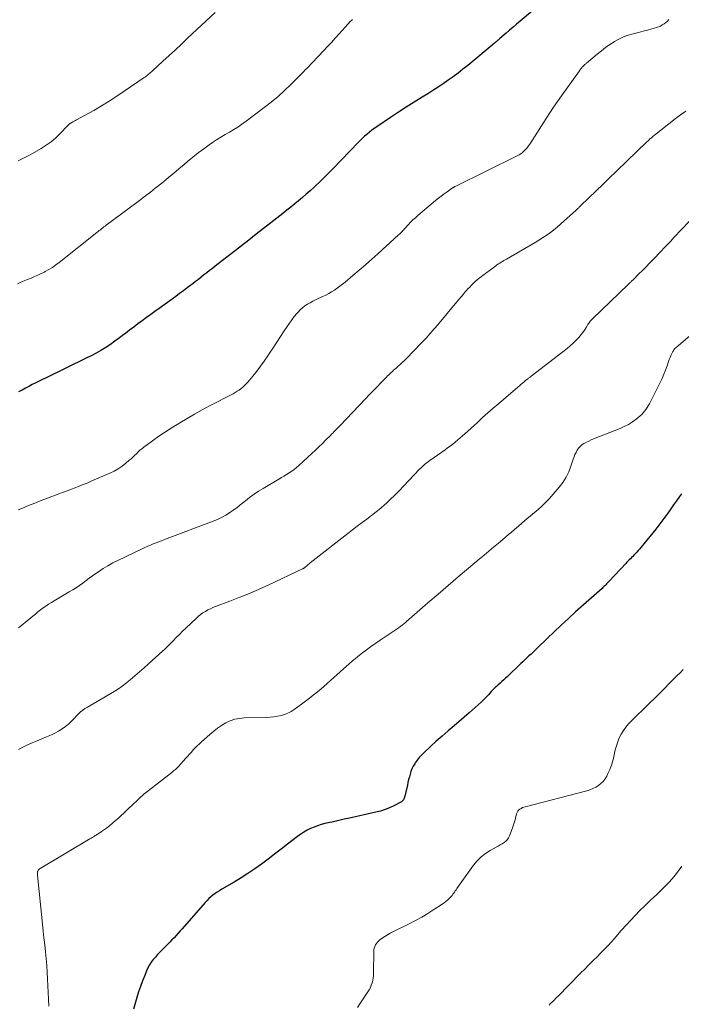
# Model space of a CAD drawing. Units: feet. Extents: x 2010000 to 2015029, y 555000 to 560000.
# Drawn here: x 2010210 to 2010352, y 556991 to 557204 of the extents above; entities that cross this region are included whole.
import ezdxf

# ---------------------------------------------------------------- set-up
doc = ezdxf.new("R2010")
doc.units = ezdxf.units.FT
doc.header["$LTSCALE"] = 100
doc.header["$MEASUREMENT"] = 0
doc.layers.add('CONTOUR INDEX', color=32, linetype='Continuous', lineweight=25)
doc.layers.add('CONTOUR INTERMEDIATE', color=40, linetype='Continuous', lineweight=15)

msp = doc.modelspace()

# ---------------------------------------------------------------- linework, layer by layer
at = {"layer": 'CONTOUR INDEX', "flags": 128}
for points, elevation in [([(2010320.18, 557205.41), (2010317.54, 557203.19), (2010316.78, 557202.55), (2010316.03, 557201.91), (2010315.27, 557201.26), (2010314.52, 557200.62), (2010313.16, 557199.45), (2010313.09, 557199.39), (2010313.01, 557199.32), (2010312.94, 557199.26), (2010312.86, 557199.19), (2010312.79, 557199.12), (2010312.72, 557199.06), (2010312.64, 557198.99), (2010312.57, 557198.92), (2010312.47, 557198.83), (2010312.34, 557198.72), (2010312.21, 557198.61), (2010312.09, 557198.5), (2010311.96, 557198.39), (2010306.26, 557193.65), (2010305.23, 557192.82), (2010304.19, 557192), (2010303.13, 557191.21), (2010302.05, 557190.44), (2010300.96, 557189.69), (2010299.86, 557188.96), (2010298.75, 557188.24), (2010297.63, 557187.54), (2010296.44, 557186.81), (2010294.73, 557185.74), (2010293.02, 557184.66), (2010291.33, 557183.56), (2010289.64, 557182.44), (2010286.65, 557180.45), (2010286.12, 557180.08), (2010285.59, 557179.69), (2010285.07, 557179.28), (2010284.57, 557178.87), (2010284.49, 557178.8), (2010284.04, 557178.4), (2010283.6, 557177.99), (2010283.16, 557177.57), (2010282.74, 557177.14), (2010277.19, 557171.38), (2010276.27, 557170.43), (2010275.34, 557169.5), (2010274.39, 557168.58), (2010273.43, 557167.68), (2010273.09, 557167.36), (2010272.28, 557166.63), (2010271.47, 557165.9), (2010270.64, 557165.19), (2010269.81, 557164.5), (2010268.96, 557163.81), (2010268.11, 557163.13), (2010267.26, 557162.45), (2010266.41, 557161.77), (2010263.85, 557159.74), (2010262.27, 557158.5), (2010260.69, 557157.26), (2010259.11, 557156.02), (2010257.52, 557154.78), (2010256.21, 557153.76), (2010255.28, 557153.04), (2010254.35, 557152.32), (2010253.42, 557151.6), (2010252.49, 557150.88), (2010251.84, 557150.39), (2010251.23, 557149.92), (2010250.63, 557149.45), (2010250.02, 557148.97), (2010249.42, 557148.49), (2010248.81, 557148.02), (2010248.21, 557147.54), (2010247.6, 557147.07), (2010246.99, 557146.6), (2010246.6, 557146.3), (2010245.79, 557145.69), (2010244.98, 557145.07), (2010244.16, 557144.47), (2010243.34, 557143.87), (2010239.78, 557141.3), (2010238.86, 557140.63), (2010237.93, 557139.96), (2010237.02, 557139.29), (2010236.1, 557138.61), (2010235.19, 557137.93), (2010234.28, 557137.25), (2010233.37, 557136.56), (2010232.47, 557135.86), (2010232.17, 557135.63), (2010231.21, 557134.91), (2010230.23, 557134.2), (2010229.24, 557133.52), (2010228.24, 557132.86), (2010227.22, 557132.24), (2010226.18, 557131.63), (2010225.12, 557131.07), (2010224.05, 557130.53), (2010215.4, 557126.35), (2010214.65, 557125.98), (2010213.91, 557125.62), (2010213.16, 557125.25), (2010212.41, 557124.87), (2010211.67, 557124.49), (2010210.93, 557124.1), (2010210.21, 557123.7), (2010209.48, 557123.28)], 900), ([(2010352.29, 557101.32), (2010351.86, 557100.72), (2010351.24, 557099.83), (2010350.62, 557098.95), (2010349.99, 557098.07), (2010349.37, 557097.18), (2010348.73, 557096.31), (2010348.09, 557095.44), (2010347.43, 557094.59), (2010346.76, 557093.74), (2010343.54, 557089.76), (2010343.27, 557089.43), (2010342.99, 557089.1), (2010342.7, 557088.78), (2010342.41, 557088.47), (2010342.32, 557088.37), (2010342.07, 557088.11), (2010341.81, 557087.85), (2010341.56, 557087.6), (2010341.3, 557087.35), (2010341.04, 557087.1), (2010340.79, 557086.84), (2010340.54, 557086.58), (2010340.29, 557086.32), (2010336.74, 557082.51), (2010336.55, 557082.31), (2010336.36, 557082.11), (2010336.17, 557081.91), (2010335.98, 557081.71), (2010335.79, 557081.51), (2010335.59, 557081.32), (2010335.39, 557081.13), (2010335.19, 557080.95), (2010329.5, 557075.86), (2010327.94, 557074.45), (2010326.4, 557073.03), (2010324.87, 557071.59), (2010323.36, 557070.14), (2010321.22, 557068.05), (2010320.79, 557067.63), (2010320.34, 557067.21), (2010319.9, 557066.8), (2010319.45, 557066.39), (2010319.01, 557065.98), (2010318.56, 557065.57), (2010318.12, 557065.15), (2010317.68, 557064.73), (2010314.81, 557061.99), (2010314.42, 557061.61), (2010314.02, 557061.25), (2010313.63, 557060.88), (2010313.22, 557060.52), (2010312.8, 557060.15), (2010312.61, 557059.98), (2010312.42, 557059.81), (2010312.23, 557059.63), (2010312.04, 557059.46), (2010311.85, 557059.28), (2010311.67, 557059.1), (2010311.49, 557058.91), (2010311.32, 557058.72), (2010311.03, 557058.39), (2010310.71, 557058.04), (2010310.39, 557057.68), (2010310.05, 557057.34), (2010309.72, 557057), (2010309.15, 557056.45), (2010308.52, 557055.85), (2010307.89, 557055.25), (2010307.23, 557054.67), (2010306.58, 557054.1), (2010303.31, 557051.34), (2010302.02, 557050.24), (2010300.75, 557049.12), (2010299.48, 557047.99), (2010298.23, 557046.85), (2010296.82, 557045.54), (2010296.3, 557045.03), (2010295.81, 557044.49), (2010295.37, 557043.92), (2010294.94, 557043.33), (2010294.82, 557043.13), (2010294.51, 557042.6), (2010294.23, 557042.06), (2010294.01, 557041.5), (2010293.83, 557040.92), (2010293.67, 557040.32), (2010293.52, 557039.73), (2010293.38, 557039.13), (2010293.24, 557038.54), (2010292.7, 557036.15), (2010292.65, 557035.95), (2010292.58, 557035.76), (2010292.49, 557035.57), (2010292.39, 557035.39), (2010292.27, 557035.23), (2010292.13, 557035.08), (2010291.98, 557034.96), (2010291.81, 557034.85), (2010290.33, 557034.09), (2010289.4, 557033.66), (2010288.45, 557033.27), (2010287.47, 557032.96), (2010286.47, 557032.69), (2010280.78, 557031.43), (2010279.63, 557031.18), (2010278.48, 557030.92), (2010277.33, 557030.67), (2010276.17, 557030.41), (2010275.48, 557030.26), (2010274.68, 557030.05), (2010273.9, 557029.81), (2010273.13, 557029.52), (2010272.38, 557029.19), (2010271.65, 557028.81), (2010270.94, 557028.41), (2010270.26, 557027.95), (2010269.59, 557027.47), (2010267.45, 557025.8), (2010266.04, 557024.72), (2010264.64, 557023.65), (2010263.22, 557022.58), (2010261.8, 557021.53), (2010260.36, 557020.5), (2010258.9, 557019.5), (2010257.4, 557018.55), (2010255.89, 557017.64), (2010253.26, 557016.1), (2010252.77, 557015.8), (2010252.29, 557015.49), (2010251.82, 557015.16), (2010251.36, 557014.83), (2010250.92, 557014.47), (2010250.49, 557014.09), (2010250.08, 557013.69), (2010249.69, 557013.27), (2010244.7, 557007.61), (2010244.27, 557007.12), (2010243.83, 557006.63), (2010243.4, 557006.15), (2010242.96, 557005.66), (2010242.52, 557005.18), (2010242.07, 557004.71), (2010241.61, 557004.24), (2010241.15, 557003.78), (2010240.39, 557003.04), (2010239.9, 557002.54), (2010239.41, 557002.03), (2010238.94, 557001.5), (2010238.48, 557000.96), (2010238.06, 557000.4), (2010237.68, 556999.82), (2010237.35, 556999.2), (2010237.06, 556998.56), (2010236.64, 556997.53), (2010236.18, 556996.35), (2010235.75, 556995.16), (2010235.34, 556993.97), (2010234.96, 556992.76), (2010234.2, 556990.29)], 880)]:
    msp.add_lwpolyline(points, dxfattribs=dict(at, elevation=elevation))
at = {"layer": 'CONTOUR INTERMEDIATE', "flags": 128}
for points, elevation in [([(2010251.86, 557205.09), (2010245.9, 557199.5), (2010244.57, 557198.26), (2010243.25, 557197.03), (2010241.91, 557195.79), (2010240.58, 557194.56), (2010238.33, 557192.49), (2010238.11, 557192.3), (2010237.9, 557192.11), (2010237.68, 557191.92), (2010237.46, 557191.74), (2010237.24, 557191.56), (2010237.01, 557191.39), (2010236.78, 557191.22), (2010236.55, 557191.05), (2010232.25, 557188.09), (2010230.64, 557187.01), (2010229, 557185.96), (2010227.33, 557184.95), (2010225.65, 557183.97), (2010221.95, 557181.89), (2010221.7, 557181.75), (2010221.45, 557181.61), (2010221.19, 557181.47), (2010220.94, 557181.33), (2010220.61, 557181.15), (2010220.52, 557181.1), (2010220.44, 557181.05), (2010220.36, 557180.99), (2010220.29, 557180.92), (2010220.22, 557180.85), (2010220.15, 557180.78), (2010220.08, 557180.71), (2010220.01, 557180.64), (2010218.38, 557178.9), (2010217.45, 557178), (2010216.48, 557177.17), (2010215.44, 557176.43), (2010214.35, 557175.75), (2010211.94, 557174.41), (2010211.09, 557173.95), (2010210.24, 557173.5), (2010209.38, 557173.08)], 908), ([(2010281.4, 557203.54), (2010281.18, 557203.36), (2010280.98, 557203.17), (2010280.78, 557202.96), (2010280.6, 557202.75), (2010280.42, 557202.53), (2010280.23, 557202.32), (2010280.05, 557202.11), (2010279.86, 557201.89), (2010278.56, 557200.46), (2010277.72, 557199.54), (2010276.87, 557198.62), (2010276.02, 557197.71), (2010275.16, 557196.8), (2010271.63, 557193.08), (2010271.24, 557192.67), (2010270.85, 557192.27), (2010270.46, 557191.87), (2010270.07, 557191.48), (2010268.16, 557189.56), (2010266.78, 557188.24), (2010265.37, 557186.96), (2010263.91, 557185.74), (2010262.41, 557184.57), (2010258.48, 557181.61), (2010257.61, 557180.98), (2010256.72, 557180.38), (2010255.82, 557179.81), (2010254.89, 557179.27), (2010253.96, 557178.73), (2010253.05, 557178.18), (2010252.15, 557177.6), (2010251.25, 557177.01), (2010250.57, 557176.53), (2010249.36, 557175.68), (2010248.17, 557174.79), (2010247.01, 557173.87), (2010245.87, 557172.92), (2010245.14, 557172.29), (2010244.03, 557171.35), (2010242.92, 557170.42), (2010241.8, 557169.5), (2010240.67, 557168.58), (2010239.43, 557167.59), (2010238.92, 557167.18), (2010238.4, 557166.77), (2010237.88, 557166.36), (2010237.36, 557165.96), (2010236.84, 557165.56), (2010236.31, 557165.16), (2010235.78, 557164.76), (2010235.26, 557164.36), (2010228.36, 557159.21), (2010228.1, 557159.02), (2010227.85, 557158.83), (2010227.6, 557158.63), (2010227.35, 557158.44), (2010227.1, 557158.24), (2010226.85, 557158.04), (2010226.6, 557157.84), (2010226.35, 557157.64), (2010218.2, 557151.17), (2010217.48, 557150.64), (2010216.75, 557150.13), (2010215.99, 557149.66), (2010215.21, 557149.23), (2010215.03, 557149.13), (2010214.33, 557148.78), (2010213.61, 557148.44), (2010212.89, 557148.13), (2010212.15, 557147.83), (2010211.42, 557147.54), (2010210.69, 557147.24), (2010209.97, 557146.91), (2010209.26, 557146.58)], 904), ([(2010349.6, 557203.54), (2010349.27, 557203.21), (2010348.92, 557202.91), (2010348.56, 557202.62), (2010348.17, 557202.37), (2010347.77, 557202.14), (2010347.35, 557201.96), (2010346.92, 557201.81), (2010345.93, 557201.53), (2010344.98, 557201.27), (2010344.04, 557201.02), (2010343.09, 557200.77), (2010342.14, 557200.53), (2010341.9, 557200.47), (2010340.84, 557200.16), (2010339.82, 557199.79), (2010338.83, 557199.31), (2010337.88, 557198.78), (2010337.83, 557198.75), (2010336.88, 557198.13), (2010335.95, 557197.49), (2010335.05, 557196.8), (2010334.17, 557196.1), (2010331.85, 557194.17), (2010331.73, 557194.06), (2010331.6, 557193.95), (2010331.48, 557193.84), (2010331.36, 557193.73), (2010331.25, 557193.61), (2010331.13, 557193.49), (2010331.02, 557193.37), (2010330.91, 557193.24), (2010330.85, 557193.16), (2010330.71, 557192.99), (2010330.57, 557192.82), (2010330.44, 557192.64), (2010330.31, 557192.46), (2010326.45, 557187.08), (2010325.6, 557185.88), (2010324.77, 557184.68), (2010323.96, 557183.46), (2010323.16, 557182.23), (2010319.61, 557176.67), (2010319.35, 557176.29), (2010319.07, 557175.92), (2010318.76, 557175.57), (2010318.44, 557175.23), (2010318.09, 557174.92), (2010317.73, 557174.63), (2010317.34, 557174.38), (2010316.93, 557174.16), (2010303.54, 557167.56), (2010303.47, 557167.53), (2010303.39, 557167.49), (2010303.32, 557167.45), (2010303.25, 557167.41), (2010303.18, 557167.37), (2010303.11, 557167.33), (2010303.04, 557167.28), (2010302.97, 557167.24), (2010301.81, 557166.43), (2010301.17, 557165.97), (2010300.54, 557165.5), (2010299.92, 557165.01), (2010299.31, 557164.51), (2010295.51, 557161.32), (2010294.97, 557160.84), (2010294.44, 557160.35), (2010293.93, 557159.84), (2010293.44, 557159.31), (2010292.82, 557158.63), (2010292.65, 557158.43), (2010292.47, 557158.24), (2010292.29, 557158.05), (2010292.11, 557157.85), (2010291.93, 557157.66), (2010291.75, 557157.48), (2010291.56, 557157.29), (2010291.37, 557157.12), (2010286.9, 557153.08), (2010285.56, 557151.89), (2010284.22, 557150.7), (2010282.86, 557149.52), (2010281.49, 557148.35), (2010279.86, 557146.97), (2010279.3, 557146.51), (2010278.72, 557146.07), (2010278.14, 557145.65), (2010277.54, 557145.24), (2010276.92, 557144.86), (2010276.29, 557144.5), (2010275.65, 557144.16), (2010275, 557143.85), (2010274.04, 557143.4), (2010273.44, 557143.12), (2010272.86, 557142.82), (2010272.28, 557142.5), (2010271.71, 557142.17), (2010271.16, 557141.81), (2010270.64, 557141.41), (2010270.16, 557140.97), (2010269.7, 557140.5), (2010269.43, 557140.19), (2010268.87, 557139.52), (2010268.33, 557138.84), (2010267.82, 557138.14), (2010267.34, 557137.42), (2010266.71, 557136.45), (2010265.93, 557135.24), (2010265.14, 557134.03), (2010264.34, 557132.82), (2010263.54, 557131.62), (2010263.18, 557131.07), (2010262.41, 557129.95), (2010261.62, 557128.85), (2010260.79, 557127.77), (2010259.95, 557126.71), (2010258.87, 557125.39), (2010258.53, 557125.01), (2010258.18, 557124.65), (2010257.8, 557124.31), (2010257.41, 557124), (2010257, 557123.7), (2010256.57, 557123.42), (2010256.14, 557123.16), (2010255.69, 557122.91), (2010250.63, 557120.26), (2010249.01, 557119.4), (2010247.4, 557118.51), (2010245.8, 557117.59), (2010244.22, 557116.66), (2010243.98, 557116.51), (2010242.54, 557115.61), (2010241.11, 557114.69), (2010239.71, 557113.73), (2010238.32, 557112.74), (2010236.42, 557111.35), (2010236.01, 557111.03), (2010235.61, 557110.7), (2010235.22, 557110.35), (2010234.85, 557109.98), (2010234.48, 557109.61), (2010234.1, 557109.25), (2010233.71, 557108.89), (2010233.32, 557108.55), (2010232.57, 557107.9), (2010231.77, 557107.28), (2010230.94, 557106.71), (2010230.06, 557106.21), (2010229.15, 557105.77), (2010225.26, 557104.09), (2010224.23, 557103.65), (2010223.19, 557103.23), (2010222.14, 557102.82), (2010221.1, 557102.42), (2010219.96, 557102), (2010219.47, 557101.82), (2010218.99, 557101.64), (2010218.51, 557101.45), (2010218.03, 557101.27), (2010217.55, 557101.09), (2010217.06, 557100.9), (2010216.58, 557100.72), (2010216.1, 557100.53), (2010215.11, 557100.16), (2010214.13, 557099.78), (2010213.16, 557099.4), (2010212.19, 557099.02), (2010211.21, 557098.64), (2010210.64, 557098.41), (2010209.39, 557097.88)], 896), ([(2010353.29, 557183.81), (2010352.1, 557182.98), (2010350.93, 557182.11), (2010346.49, 557178.63), (2010346.27, 557178.45), (2010346.05, 557178.27), (2010345.83, 557178.08), (2010345.61, 557177.89), (2010345.52, 557177.8), (2010345.36, 557177.65), (2010345.19, 557177.49), (2010345.03, 557177.34), (2010344.86, 557177.18), (2010338.35, 557170.9), (2010338, 557170.56), (2010337.66, 557170.23), (2010337.31, 557169.9), (2010336.97, 557169.56), (2010336.62, 557169.23), (2010336.27, 557168.9), (2010335.93, 557168.56), (2010335.58, 557168.23), (2010330.55, 557163.37), (2010330.51, 557163.33), (2010330.47, 557163.3), (2010330.43, 557163.26), (2010330.39, 557163.22), (2010330.35, 557163.18), (2010330.31, 557163.14), (2010330.27, 557163.1), (2010330.23, 557163.06), (2010330.09, 557162.91), (2010329.98, 557162.79), (2010329.86, 557162.68), (2010329.75, 557162.57), (2010329.63, 557162.46), (2010326.99, 557160.06), (2010325.52, 557158.8), (2010324, 557157.6), (2010322.4, 557156.51), (2010320.76, 557155.48), (2010314.64, 557151.93), (2010314.34, 557151.76), (2010314.04, 557151.58), (2010313.74, 557151.41), (2010313.44, 557151.23), (2010313.14, 557151.05), (2010312.85, 557150.86), (2010312.56, 557150.66), (2010312.28, 557150.46), (2010309.19, 557148.14), (2010308.75, 557147.79), (2010308.31, 557147.44), (2010307.89, 557147.07), (2010307.48, 557146.69), (2010307.07, 557146.29), (2010306.68, 557145.89), (2010306.3, 557145.48), (2010305.93, 557145.06), (2010305.73, 557144.84), (2010305.27, 557144.3), (2010304.81, 557143.76), (2010304.36, 557143.22), (2010303.9, 557142.67), (2010299.72, 557137.69), (2010298.51, 557136.29), (2010297.28, 557134.9), (2010296.02, 557133.55), (2010294.73, 557132.22), (2010292.98, 557130.45), (2010292.55, 557130.02), (2010292.11, 557129.6), (2010291.66, 557129.18), (2010291.21, 557128.77), (2010290.83, 557128.44), (2010290.56, 557128.2), (2010290.29, 557127.96), (2010290.03, 557127.72), (2010289.77, 557127.48), (2010289.51, 557127.24), (2010289.25, 557126.99), (2010289, 557126.74), (2010288.75, 557126.49), (2010287.56, 557125.27), (2010286.71, 557124.4), (2010285.87, 557123.54), (2010285.04, 557122.66), (2010284.2, 557121.79), (2010278.68, 557115.98), (2010278.43, 557115.72), (2010278.18, 557115.46), (2010277.93, 557115.2), (2010277.68, 557114.94), (2010277.42, 557114.68), (2010277.17, 557114.43), (2010276.91, 557114.17), (2010276.66, 557113.91), (2010275.68, 557112.94), (2010274.93, 557112.2), (2010274.18, 557111.47), (2010273.42, 557110.75), (2010272.65, 557110.03), (2010269.85, 557107.44), (2010269.36, 557107.01), (2010268.85, 557106.6), (2010268.32, 557106.21), (2010267.78, 557105.85), (2010267.22, 557105.5), (2010266.66, 557105.15), (2010266.1, 557104.82), (2010265.54, 557104.48), (2010262.17, 557102.5), (2010261.18, 557101.88), (2010260.2, 557101.23), (2010259.25, 557100.53), (2010258.33, 557099.81), (2010257.98, 557099.51), (2010257.24, 557098.92), (2010256.49, 557098.34), (2010255.72, 557097.78), (2010254.95, 557097.23), (2010254.15, 557096.72), (2010253.33, 557096.26), (2010252.48, 557095.85), (2010251.6, 557095.48), (2010240.9, 557091.45), (2010240.29, 557091.22), (2010239.69, 557090.99), (2010239.09, 557090.76), (2010238.48, 557090.53), (2010237.88, 557090.29), (2010237.29, 557090.04), (2010236.69, 557089.77), (2010236.11, 557089.5), (2010230.85, 557086.97), (2010229.77, 557086.42), (2010228.71, 557085.84), (2010227.69, 557085.2), (2010226.68, 557084.53), (2010226.13, 557084.14), (2010225.42, 557083.64), (2010224.71, 557083.13), (2010224, 557082.62), (2010223.3, 557082.1), (2010222.6, 557081.59), (2010221.88, 557081.1), (2010221.15, 557080.63), (2010220.4, 557080.18), (2010217.14, 557078.3), (2010216.53, 557077.93), (2010215.93, 557077.55), (2010215.34, 557077.15), (2010214.76, 557076.73), (2010214.19, 557076.3), (2010213.63, 557075.87), (2010213.08, 557075.42), (2010212.53, 557074.97), (2010210.86, 557073.57), (2010209.45, 557072.46)], 892), ([(2010353.99, 557160.03), (2010350.68, 557156.54), (2010350, 557155.81), (2010349.31, 557155.09), (2010348.62, 557154.37), (2010347.93, 557153.64), (2010346.23, 557151.86), (2010345.46, 557151.06), (2010344.7, 557150.27), (2010343.92, 557149.49), (2010343.14, 557148.71), (2010341.83, 557147.4), (2010341.7, 557147.28), (2010341.58, 557147.16), (2010341.45, 557147.04), (2010341.33, 557146.92), (2010341.2, 557146.8), (2010341.07, 557146.68), (2010340.94, 557146.56), (2010340.82, 557146.44), (2010333.13, 557139.06), (2010332.97, 557138.9), (2010332.82, 557138.74), (2010332.67, 557138.56), (2010332.54, 557138.39), (2010332.41, 557138.2), (2010332.28, 557138.02), (2010332.16, 557137.83), (2010332.05, 557137.64), (2010331.8, 557137.2), (2010331.56, 557136.79), (2010331.3, 557136.4), (2010331.01, 557136.02), (2010330.71, 557135.65), (2010330.19, 557135.05), (2010329.59, 557134.41), (2010328.97, 557133.79), (2010328.32, 557133.21), (2010327.65, 557132.65), (2010319.92, 557126.66), (2010319.81, 557126.57), (2010319.69, 557126.48), (2010319.57, 557126.39), (2010319.45, 557126.3), (2010319.33, 557126.21), (2010319.21, 557126.12), (2010319.1, 557126.02), (2010318.98, 557125.93), (2010318.65, 557125.66), (2010318.36, 557125.42), (2010318.08, 557125.19), (2010317.8, 557124.95), (2010317.53, 557124.72), (2010312.94, 557120.8), (2010311.77, 557119.8), (2010310.62, 557118.79), (2010309.47, 557117.76), (2010308.33, 557116.73), (2010305.65, 557114.29), (2010305.14, 557113.83), (2010304.62, 557113.37), (2010304.1, 557112.93), (2010303.57, 557112.49), (2010303.03, 557112.06), (2010302.49, 557111.63), (2010301.93, 557111.22), (2010301.37, 557110.82), (2010298.11, 557108.53), (2010297.81, 557108.32), (2010297.52, 557108.1), (2010297.23, 557107.87), (2010296.95, 557107.63), (2010296.67, 557107.39), (2010296.41, 557107.14), (2010296.14, 557106.89), (2010295.89, 557106.62), (2010292.43, 557102.95), (2010291.5, 557101.98), (2010290.55, 557101.03), (2010289.57, 557100.1), (2010288.58, 557099.19), (2010288.49, 557099.1), (2010287.52, 557098.26), (2010286.54, 557097.44), (2010285.53, 557096.65), (2010284.5, 557095.89), (2010283.47, 557095.13), (2010282.44, 557094.36), (2010281.42, 557093.59), (2010280.4, 557092.8), (2010272.3, 557086.42), (2010272.1, 557086.25), (2010271.9, 557086.09), (2010271.7, 557085.92), (2010271.5, 557085.75), (2010271.24, 557085.52), (2010271.17, 557085.46), (2010271.1, 557085.41), (2010271.03, 557085.35), (2010270.96, 557085.3), (2010270.88, 557085.26), (2010270.8, 557085.21), (2010270.73, 557085.17), (2010270.64, 557085.13), (2010263.37, 557081.72), (2010261.31, 557080.78), (2010259.23, 557079.88), (2010257.13, 557079.02), (2010255.02, 557078.2), (2010251.93, 557077.04), (2010251.36, 557076.82), (2010250.8, 557076.57), (2010250.26, 557076.29), (2010249.72, 557076), (2010249.2, 557075.68), (2010248.7, 557075.33), (2010248.23, 557074.95), (2010247.77, 557074.54), (2010245.48, 557072.37), (2010244.79, 557071.7), (2010244.11, 557071.03), (2010243.44, 557070.35), (2010242.77, 557069.67), (2010242.34, 557069.23), (2010241.89, 557068.76), (2010241.42, 557068.31), (2010240.95, 557067.86), (2010240.47, 557067.41), (2010237.49, 557064.68), (2010236.51, 557063.8), (2010235.52, 557062.93), (2010234.51, 557062.08), (2010233.49, 557061.24), (2010232.09, 557060.09), (2010231.76, 557059.84), (2010231.43, 557059.6), (2010231.09, 557059.36), (2010230.75, 557059.14), (2010230.4, 557058.92), (2010230.04, 557058.71), (2010229.69, 557058.5), (2010229.33, 557058.29), (2010224.28, 557055.38), (2010223.77, 557055.06), (2010223.29, 557054.71), (2010222.83, 557054.33), (2010222.4, 557053.92), (2010221.98, 557053.49), (2010221.56, 557053.07), (2010221.13, 557052.64), (2010220.7, 557052.22), (2010220.26, 557051.79), (2010219.58, 557051.19), (2010218.87, 557050.65), (2010218.1, 557050.18), (2010217.29, 557049.77), (2010216.53, 557049.42), (2010215.51, 557048.98), (2010214.48, 557048.53), (2010213.45, 557048.1), (2010212.42, 557047.68), (2010211.4, 557047.23), (2010210.41, 557046.74), (2010209.45, 557046.19)], 888), ([(2010359.48, 557139.96), (2010351.67, 557133.32), (2010351.5, 557133.17), (2010351.33, 557133.02), (2010351.16, 557132.86), (2010350.99, 557132.7), (2010350.84, 557132.54), (2010350.7, 557132.36), (2010350.57, 557132.17), (2010350.46, 557131.97), (2010350.25, 557131.55), (2010350.05, 557131.13), (2010349.86, 557130.71), (2010349.69, 557130.28), (2010349.53, 557129.84), (2010349.21, 557128.89), (2010348.88, 557127.99), (2010348.53, 557127.09), (2010348.14, 557126.21), (2010347.72, 557125.34), (2010345.62, 557121.14), (2010345.4, 557120.72), (2010345.17, 557120.3), (2010344.92, 557119.9), (2010344.66, 557119.5), (2010344.38, 557119.12), (2010344.07, 557118.76), (2010343.74, 557118.43), (2010343.39, 557118.11), (2010342.55, 557117.42), (2010341.74, 557116.82), (2010340.89, 557116.26), (2010340, 557115.8), (2010339.08, 557115.38), (2010333.39, 557113.15), (2010332.87, 557112.93), (2010332.35, 557112.7), (2010331.85, 557112.45), (2010331.35, 557112.18), (2010331.28, 557112.14), (2010330.85, 557111.86), (2010330.47, 557111.53), (2010330.14, 557111.15), (2010329.85, 557110.72), (2010329.6, 557110.26), (2010329.37, 557109.79), (2010329.18, 557109.31), (2010329, 557108.82), (2010328.5, 557107.29), (2010328.02, 557106.07), (2010327.44, 557104.9), (2010326.74, 557103.8), (2010325.94, 557102.76), (2010323.77, 557100.23), (2010323.24, 557099.65), (2010322.69, 557099.08), (2010322.11, 557098.55), (2010321.52, 557098.03), (2010320.91, 557097.53), (2010320.3, 557097.03), (2010319.7, 557096.52), (2010319.09, 557096.01), (2010316.68, 557093.96), (2010316.39, 557093.71), (2010316.09, 557093.45), (2010315.8, 557093.2), (2010315.51, 557092.94), (2010315.21, 557092.69), (2010314.92, 557092.44), (2010314.62, 557092.18), (2010314.33, 557091.93), (2010312.86, 557090.71), (2010311.83, 557089.84), (2010310.81, 557088.98), (2010309.78, 557088.12), (2010308.75, 557087.25), (2010306.41, 557085.28), (2010304.22, 557083.42), (2010302.03, 557081.56), (2010299.85, 557079.69), (2010297.68, 557077.81), (2010293.07, 557073.82), (2010293.02, 557073.78), (2010292.97, 557073.73), (2010292.92, 557073.69), (2010292.87, 557073.64), (2010292.85, 557073.63), (2010292.81, 557073.59), (2010292.77, 557073.55), (2010292.73, 557073.51), (2010292.69, 557073.48), (2010292.65, 557073.44), (2010292.6, 557073.4), (2010292.56, 557073.36), (2010292.52, 557073.33), (2010292.09, 557072.99), (2010291.84, 557072.8), (2010291.57, 557072.6), (2010291.31, 557072.41), (2010291.04, 557072.23), (2010287.39, 557069.79), (2010285.33, 557068.34), (2010283.32, 557066.84), (2010281.37, 557065.25), (2010279.47, 557063.61), (2010275.94, 557060.42), (2010274.61, 557059.26), (2010273.25, 557058.12), (2010271.86, 557057.04), (2010270.44, 557055.98), (2010268.86, 557054.84), (2010268.2, 557054.42), (2010267.51, 557054.06), (2010266.78, 557053.78), (2010266.03, 557053.55), (2010265.26, 557053.39), (2010264.48, 557053.27), (2010263.69, 557053.19), (2010262.91, 557053.15), (2010258.09, 557053.05), (2010257.05, 557052.94), (2010256.04, 557052.74), (2010255.07, 557052.39), (2010254.12, 557051.95), (2010253.22, 557051.39), (2010252.35, 557050.8), (2010251.51, 557050.16), (2010250.69, 557049.49), (2010248.9, 557047.91), (2010248.44, 557047.48), (2010247.98, 557047.05), (2010247.55, 557046.59), (2010247.12, 557046.13), (2010246.7, 557045.66), (2010246.28, 557045.19), (2010245.86, 557044.72), (2010245.43, 557044.25), (2010243.99, 557042.66), (2010243.82, 557042.47), (2010243.64, 557042.29), (2010243.46, 557042.11), (2010243.27, 557041.94), (2010243.07, 557041.77), (2010242.88, 557041.61), (2010242.68, 557041.45), (2010242.48, 557041.29), (2010236.71, 557036.8), (2010236.65, 557036.75), (2010236.59, 557036.71), (2010236.53, 557036.66), (2010236.47, 557036.61), (2010236.42, 557036.56), (2010236.36, 557036.51), (2010236.3, 557036.46), (2010236.25, 557036.41), (2010235.7, 557035.89), (2010235.37, 557035.58), (2010235.04, 557035.27), (2010234.71, 557034.97), (2010234.38, 557034.66), (2010230.97, 557031.45), (2010230.35, 557030.89), (2010229.71, 557030.34), (2010229.06, 557029.81), (2010228.39, 557029.3), (2010227.35, 557028.55), (2010227.19, 557028.43), (2010227.02, 557028.32), (2010226.85, 557028.2), (2010226.68, 557028.1), (2010226.51, 557027.99), (2010226.34, 557027.88), (2010226.17, 557027.78), (2010225.99, 557027.67), (2010225.84, 557027.58), (2010225.59, 557027.42), (2010225.33, 557027.27), (2010225.08, 557027.12), (2010224.83, 557026.97), (2010214.09, 557020.56), (2010213.97, 557020.48), (2010213.86, 557020.38), (2010213.77, 557020.28), (2010213.69, 557020.16), (2010213.59, 557020), (2010213.57, 557019.95), (2010213.54, 557019.9), (2010213.53, 557019.85), (2010213.52, 557019.79), (2010213.51, 557019.74), (2010213.51, 557019.68), (2010213.51, 557019.63), (2010213.51, 557019.57), (2010213.52, 557019.51), (2010213.52, 557019.42), (2010213.53, 557019.33), (2010213.54, 557019.24), (2010213.55, 557019.15), (2010214.61, 557008.6), (2010214.77, 557007.11), (2010214.93, 557005.62), (2010215.09, 557004.14), (2010215.26, 557002.65), (2010215.27, 557002.57), (2010215.42, 557001.12), (2010215.55, 556999.67), (2010215.65, 556998.22), (2010215.73, 556996.76), (2010215.79, 556995.3), (2010215.85, 556993.85), (2010215.91, 556992.39), (2010215.97, 556990.93)], 884), ([(2010352.67, 557063.45), (2010352, 557062.77), (2010351.33, 557062.09), (2010347, 557057.75), (2010346.78, 557057.53), (2010346.56, 557057.31), (2010346.33, 557057.1), (2010346.11, 557056.88), (2010345.89, 557056.67), (2010345.66, 557056.45), (2010345.44, 557056.24), (2010345.21, 557056.02), (2010341.52, 557052.42), (2010340.89, 557051.76), (2010340.31, 557051.06), (2010339.79, 557050.31), (2010339.32, 557049.53), (2010338.92, 557048.71), (2010338.57, 557047.87), (2010338.29, 557047), (2010338.06, 557046.12), (2010337.77, 557044.74), (2010337.52, 557043.78), (2010337.24, 557042.84), (2010336.88, 557041.92), (2010336.48, 557041.02), (2010336.22, 557040.49), (2010335.86, 557039.9), (2010335.46, 557039.36), (2010334.97, 557038.89), (2010334.43, 557038.47), (2010333.83, 557038.12), (2010333.22, 557037.81), (2010332.57, 557037.56), (2010331.91, 557037.35), (2010318.64, 557033.9), (2010318.33, 557033.81), (2010318.03, 557033.69), (2010317.74, 557033.54), (2010317.47, 557033.38), (2010317.23, 557033.18), (2010317.03, 557032.95), (2010316.88, 557032.68), (2010316.78, 557032.39), (2010316.62, 557031.7), (2010316.46, 557031.04), (2010316.28, 557030.39), (2010316.07, 557029.75), (2010315.84, 557029.12), (2010315.27, 557027.64), (2010315.06, 557027.2), (2010314.8, 557026.81), (2010314.46, 557026.48), (2010314.08, 557026.18), (2010313.66, 557025.92), (2010313.23, 557025.66), (2010312.8, 557025.42), (2010312.37, 557025.17), (2010311.1, 557024.47), (2010310.08, 557023.82), (2010309.14, 557023.08), (2010308.3, 557022.23), (2010307.53, 557021.3), (2010303.92, 557016.24), (2010303.75, 557016), (2010303.58, 557015.76), (2010303.41, 557015.51), (2010303.24, 557015.27), (2010303.07, 557015.02), (2010302.89, 557014.79), (2010302.7, 557014.56), (2010302.5, 557014.34), (2010302.25, 557014.09), (2010301.9, 557013.76), (2010301.55, 557013.44), (2010301.17, 557013.15), (2010300.78, 557012.88), (2010298.98, 557011.72), (2010297.67, 557010.91), (2010296.34, 557010.12), (2010294.99, 557009.38), (2010293.62, 557008.67), (2010290.14, 557006.94), (2010289.54, 557006.62), (2010288.96, 557006.29), (2010288.39, 557005.92), (2010287.83, 557005.54), (2010287.33, 557005.19), (2010287.05, 557004.95), (2010286.79, 557004.7), (2010286.57, 557004.41), (2010286.37, 557004.11), (2010286.21, 557003.78), (2010286.09, 557003.44), (2010286.03, 557003.08), (2010286, 557002.72), (2010285.97, 556998.08), (2010285.94, 556997.53), (2010285.89, 556997), (2010285.79, 556996.47), (2010285.66, 556995.94), (2010285.48, 556995.43), (2010285.28, 556994.93), (2010285.03, 556994.45), (2010284.75, 556993.99), (2010283.16, 556991.64), (2010282.48, 556990.65)], 876), ([(2010352.38, 557021.06), (2010351.68, 557020.1), (2010350.95, 557019.17), (2010350.64, 557018.8), (2010349.7, 557017.73), (2010348.74, 557016.68), (2010347.73, 557015.67), (2010346.69, 557014.69), (2010346.6, 557014.61), (2010345.5, 557013.59), (2010344.43, 557012.56), (2010343.37, 557011.5), (2010342.34, 557010.43), (2010339.36, 557007.26), (2010339.18, 557007.06), (2010339, 557006.85), (2010338.82, 557006.64), (2010338.65, 557006.43), (2010338.47, 557006.22), (2010338.3, 557006.01), (2010338.12, 557005.8), (2010337.94, 557005.6), (2010337.15, 557004.73), (2010336.58, 557004.09), (2010335.99, 557003.47), (2010335.39, 557002.85), (2010334.79, 557002.24), (2010334.19, 557001.64), (2010333.29, 557000.74), (2010332.38, 556999.83), (2010331.48, 556998.92), (2010330.58, 556998.01), (2010325.64, 556992.99), (2010325.41, 556992.76), (2010325.18, 556992.53), (2010324.95, 556992.3), (2010324.72, 556992.06), (2010324.49, 556991.84), (2010324.25, 556991.61), (2010324.02, 556991.38), (2010323.78, 556991.16)], 872)]:
    msp.add_lwpolyline(points, dxfattribs=dict(at, elevation=elevation))

doc.saveas('drawing.dxf')
